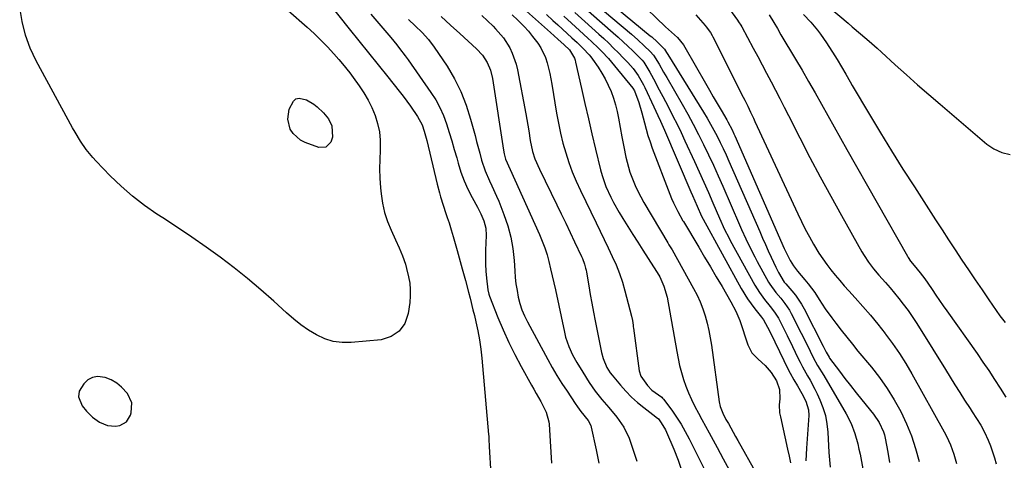
# Model space of a CAD drawing. Units: inches. Extents: x 1830881 to 1836216, y 452757 to 458070.
# Drawn here: x 1830955 to 1831349, y 456600 to 456776 of the extents above; entities that cross this region are included whole.
import ezdxf

# ---------------------------------------------------------------- set-up
doc = ezdxf.new("R2010")
doc.units = ezdxf.units.IN
doc.header["$MEASUREMENT"] = 0
for name, color, linetype in [('1', 7, 'Continuous'), ('7', 7, 'Continuous'), ('8', 7, 'Continuous')]:
    doc.layers.add(name, color=color, linetype=linetype)

msp = doc.modelspace()

# ---------------------------------------------------------------- linework, layer by layer
at = {"layer": '1', "color": 18}
msp.add_polyline3d([(1830980.2, 456621.47, 2008), (1830981.84, 456619.37, 2008), (1830984.23, 456616.97, 2008), (1830987.03, 456614.98, 2008), (1830990.21, 456613.64, 2008), (1830993.47, 456613.34, 2008), (1830995.14, 456613.57, 2008), (1830997.87, 456615.05, 2008), (1830999.48, 456617.7, 2008), (1830999.75, 456618.63, 2008), (1830999.94, 456622.68, 2008), (1830998.26, 456626.38, 2008), (1830995.92, 456628.97, 2008), (1830993.96, 456630.58, 2008), (1830991.72, 456631.79, 2008), (1830989.31, 456632.74, 2008), (1830986.27, 456633.15, 2008), (1830984.22, 456632.85, 2008), (1830982.42, 456631.82, 2008), (1830980.78, 456630.31, 2008), (1830978.88, 456627.36, 2008), (1830978.63, 456625.03, 2008), (1830980.2, 456621.47, 2008)], dxfattribs=at)
at = {"layer": '7', "color": 18}
for points in [[(1831175.49, 456795.48, 1984), (1831207.16, 456769.28, 1984), (1831207.71, 456768.81, 1984), (1831209.88, 456766.88, 1984), (1831212.81, 456763.89, 1984), (1831213.6, 456762.61, 1984), (1831214.09, 456761.8, 1984), (1831228.42, 456738.74, 1984), (1831229.84, 456736.39, 1984), (1831231.22, 456734.02, 1984), (1831232.55, 456731.61, 1984), (1831233.83, 456729.18, 1984), (1831235.07, 456726.72, 1984), (1831236.27, 456724.25, 1984), (1831237.43, 456721.76, 1984), (1831238.56, 456719.25, 1984), (1831250.89, 456691.07, 1984), (1831252.02, 456688.51, 1984), (1831253.16, 456685.95, 1984), (1831254.31, 456683.4, 1984), (1831255.48, 456680.85, 1984), (1831257.33, 456676.84, 1984), (1831258.39, 456674.73, 1984), (1831260.66, 456670.9, 1984), (1831261.28, 456670.19, 1984), (1831263.76, 456667.37, 1984), (1831265.14, 456665.67, 1984), (1831267.58, 456662.07, 1984), (1831268.64, 456660.16, 1984), (1831276.19, 456645.34, 1984), (1831276.44, 456644.83, 1984), (1831277.39, 456642.87, 1984), (1831278.58, 456640.85, 1984), (1831278.78, 456640.57, 1984), (1831282.72, 456635.3, 1984), (1831284.91, 456632.41, 1984), (1831287.12, 456629.53, 1984), (1831289.38, 456626.69, 1984), (1831291.66, 456623.87, 1984), (1831296.39, 456618.08, 1984), (1831298.65, 456614.77, 1984), (1831300.3, 456611.13, 1984), (1831300.67, 456609.85, 1984), (1831300.97, 456608.55, 1984), (1831302.02, 456602.95, 1984), (1831302.79, 456598.83, 1984)], [(1831191.14, 456794.34, 1982), (1831213.23, 456772.83, 1982), (1831215.64, 456770.71, 1982), (1831218.03, 456768.56, 1982), (1831220.41, 456765.67, 1982), (1831220.98, 456764.76, 1982), (1831229.23, 456750.32, 1982), (1831230.78, 456747.62, 1982), (1831232.33, 456744.92, 1982), (1831233.89, 456742.22, 1982), (1831235.44, 456739.52, 1982), (1831237.67, 456735.67, 1982), (1831238.11, 456734.89, 1982), (1831239.8, 456731.74, 1982), (1831240.57, 456730.13, 1982), (1831240.94, 456729.32, 1982), (1831260.67, 456684.26, 1982), (1831261.78, 456681.88, 1982), (1831263, 456679.56, 1982), (1831264.39, 456677.33, 1982), (1831265.99, 456675.26, 1982), (1831268.91, 456671.85, 1982), (1831270.28, 456670.19, 1982), (1831272.84, 456666.74, 1982), (1831274.64, 456663.89, 1982), (1831277.07, 456660.17, 1982), (1831279.68, 456656.58, 1982), (1831281.28, 456654.46, 1982), (1831283.45, 456651.65, 1982), (1831285.65, 456648.86, 1982), (1831287.88, 456646.1, 1982), (1831290.13, 456643.36, 1982), (1831295.49, 456636.93, 1982), (1831298.77, 456632.72, 1982), (1831301.85, 456628.38, 1982), (1831304.63, 456623.84, 1982), (1831307.22, 456619.17, 1982), (1831309.47, 456614.34, 1982), (1831311.49, 456609.42, 1982), (1831313.17, 456604.37, 1982), (1831314.61, 456599.23, 1982)], [(1831230.24, 456791.81, 1978), (1831241.97, 456775.59, 1978), (1831242.44, 456774.91, 1978), (1831243.3, 456773.52, 1978), (1831243.7, 456772.81, 1978), (1831248.26, 456764.36, 1978), (1831250.06, 456761.01, 1978), (1831251.85, 456757.66, 1978), (1831253.64, 456754.3, 1978), (1831255.41, 456750.93, 1978), (1831257.17, 456747.56, 1978), (1831258.92, 456744.19, 1978), (1831260.65, 456740.8, 1978), (1831262.38, 456737.41, 1978), (1831266.91, 456728.5, 1978), (1831270.94, 456720.68, 1978), (1831275.04, 456712.9, 1978), (1831279.25, 456705.17, 1978), (1831283.53, 456697.48, 1978), (1831291.71, 456682.98, 1978), (1831292.55, 456681.57, 1978), (1831294.34, 456678.84, 1978), (1831296.31, 456676.22, 1978), (1831298.4, 456673.71, 1978), (1831301.07, 456670.75, 1978), (1831302.93, 456668.65, 1978), (1831304.75, 456666.51, 1978), (1831306.52, 456664.33, 1978), (1831308.25, 456662.12, 1978), (1831310.13, 456659.58, 1978), (1831311.81, 456657.19, 1978), (1831313.43, 456654.76, 1978), (1831315, 456652.29, 1978), (1831325.07, 456635.97, 1978), (1831326.97, 456632.91, 1978), (1831328.88, 456629.86, 1978), (1831330.81, 456626.81, 1978), (1831332.75, 456623.78, 1978), (1831334.94, 456620.38, 1978), (1831335.79, 456619.05, 1978), (1831337.49, 456616.38, 1978), (1831339.16, 456613.7, 1978), (1831340.65, 456610.92, 1978), (1831342.09, 456607.79, 1978), (1831343.05, 456605.47, 1978), (1831343.93, 456603.12, 1978), (1831344.67, 456600.73, 1978), (1831345.32, 456598.3, 1978)], [(1831263.85, 456793.19, 1972), (1831286.17, 456774.31, 1972), (1831287.85, 456772.89, 1972), (1831291.2, 456770.05, 1972), (1831294.54, 456767.19, 1972), (1831297.84, 456764.28, 1972), (1831299.47, 456762.8, 1972), (1831305.04, 456757.73, 1972), (1831309.47, 456753.73, 1972), (1831313.92, 456749.76, 1972), (1831318.41, 456745.84, 1972), (1831322.92, 456741.94, 1972), (1831341.56, 456726.02, 1972), (1831344.48, 456724.07, 1972), (1831347.57, 456722.62, 1972), (1831350.91, 456721.92, 1972)], [(1831177.31, 456788.9, 1986), (1831199.65, 456769.88, 1986), (1831202.21, 456767.63, 1986), (1831204.71, 456765.32, 1986), (1831207.16, 456762.96, 1986), (1831208.45, 456761.5, 1986), (1831210.73, 456757.89, 1986), (1831212.46, 456754.77, 1986), (1831213.7, 456752.6, 1986), (1831219.87, 456741.94, 1986), (1831222.12, 456737.96, 1986), (1831224.31, 456733.95, 1986), (1831226.41, 456729.9, 1986), (1831228.46, 456725.81, 1986), (1831230.43, 456721.69, 1986), (1831232.37, 456717.56, 1986), (1831234.26, 456713.39, 1986), (1831236.11, 456709.22, 1986), (1831242.83, 456693.79, 1986), (1831243.65, 456691.93, 1986), (1831245.32, 456688.23, 1986), (1831247.06, 456684.55, 1986), (1831248.9, 456680.93, 1986), (1831249.86, 456679.14, 1986), (1831254.35, 456670.9, 1986), (1831254.86, 456670.02, 1986), (1831257.29, 456666.75, 1986), (1831259.27, 456664.41, 1986), (1831260.97, 456662.31, 1986), (1831262.72, 456659.68, 1986), (1831263.49, 456658.3, 1986), (1831267.48, 456650.5, 1986), (1831269.29, 456646.9, 1986), (1831271.05, 456643.28, 1986), (1831272.28, 456640.72, 1986), (1831274.01, 456637.6, 1986), (1831276.45, 456633.52, 1986), (1831285.44, 456618.28, 1986), (1831287.39, 456614.47, 1986), (1831288.88, 456610.45, 1986), (1831290.03, 456606.3, 1986), (1831290.51, 456604.21, 1986), (1831290.94, 456602.1, 1986), (1831293.85, 456586.73, 1986)], [(1831078, 456783.14, 2008), (1831086.88, 456772.05, 2008), (1831090.73, 456767.25, 2008), (1831094.58, 456762.45, 2008), (1831098.42, 456757.64, 2008), (1831102.26, 456752.84, 2008), (1831106.81, 456747.15, 2008), (1831108.35, 456745.18, 2008), (1831109.87, 456743.17, 2008), (1831111.33, 456741.14, 2008), (1831114.12, 456737.09, 2008), (1831115.95, 456733.67, 2008), (1831116.8, 456731.21, 2008), (1831117.83, 456727.44, 2008), (1831122, 456709.96, 2008), (1831122.87, 456706.6, 2008), (1831123.36, 456704.94, 2008), (1831124.41, 456701.63, 2008), (1831125.49, 456698.34, 2008), (1831126.02, 456696.69, 2008), (1831126.73, 456694.53, 2008), (1831127.6, 456691.79, 2008), (1831128.44, 456689.05, 2008), (1831129.24, 456686.29, 2008), (1831130.01, 456683.52, 2008), (1831132, 456676.15, 2008), (1831133.25, 456671.5, 2008), (1831134.49, 456666.85, 2008), (1831135.11, 456664.52, 2008), (1831136.3, 456659.86, 2008), (1831136.87, 456657.52, 2008), (1831137.49, 456655.02, 2008), (1831138.28, 456651.41, 2008), (1831138.96, 456647.79, 2008), (1831139.48, 456644.14, 2008), (1831139.88, 456640.48, 2008), (1831142.54, 456610.01, 2008), (1831142.59, 456609.41, 2008), (1831142.69, 456607.6, 2008), (1831142.76, 456605.8, 2008), (1831142.8, 456605.2, 2008), (1831143.4, 456594.07, 2008)], [(1831156.42, 456780.19, 1996), (1831167.31, 456770.54, 1996), (1831168.71, 456769.28, 1996), (1831170.25, 456767.91, 1996), (1831172.79, 456765.62, 1996), (1831174.85, 456763.64, 1996), (1831176.81, 456760.37, 1996), (1831177.09, 456759.57, 1996), (1831177.32, 456758.74, 1996), (1831179.64, 456748.28, 1996), (1831181.01, 456742.21, 1996), (1831182.4, 456736.15, 1996), (1831183.83, 456730.1, 1996), (1831185.29, 456724.05, 1996), (1831187.31, 456715.79, 1996), (1831187.93, 456713.54, 1996), (1831189.44, 456709.12, 1996), (1831191.34, 456704.84, 1996), (1831192.39, 456702.75, 1996), (1831194.73, 456698.7, 1996), (1831196.2, 456696.32, 1996), (1831198.19, 456693.14, 1996), (1831200.18, 456689.97, 1996), (1831202.18, 456686.81, 1996), (1831204.2, 456683.66, 1996), (1831208.46, 456677, 1996), (1831209.93, 456674.75, 1996), (1831210.94, 456673.01, 1996), (1831212.6, 456669.32, 1996), (1831213.88, 456664.81, 1996), (1831217.69, 456643.17, 1996), (1831218.25, 456640.35, 1996), (1831218.88, 456637.55, 1996), (1831219.62, 456634.77, 1996), (1831220.44, 456632.02, 1996), (1831221.38, 456629.31, 1996), (1831222.42, 456626.64, 1996), (1831223.6, 456624.02, 1996), (1831224.98, 456621.24, 1996), (1831226.37, 456618.6, 1996), (1831227.78, 456615.96, 1996), (1831229.2, 456613.33, 1996), (1831230.63, 456610.7, 1996), (1831233.86, 456604.76, 1996), (1831236.25, 456600.35, 1996), (1831238.62, 456595.93, 1996)], [(1831179.13, 456782.07, 1988), (1831192.3, 456770.51, 1988), (1831194.29, 456768.74, 1988), (1831196.25, 456766.94, 1988), (1831198.19, 456765.12, 1988), (1831200.11, 456763.27, 1988), (1831203.69, 456759.77, 1988), (1831203.91, 456759.53, 1988), (1831204.51, 456758.76, 1988), (1831206.92, 456754.81, 1988), (1831209.03, 456750.89, 1988), (1831210.07, 456748.93, 1988), (1831212.14, 456744.99, 1988), (1831213.18, 456743.03, 1988), (1831214.52, 456740.47, 1988), (1831216.2, 456737.22, 1988), (1831217.84, 456733.94, 1988), (1831219.43, 456730.65, 1988), (1831220.99, 456727.33, 1988), (1831224.76, 456719.12, 1988), (1831226.64, 456714.99, 1988), (1831228.51, 456710.85, 1988), (1831230.34, 456706.69, 1988), (1831232.16, 456702.53, 1988), (1831234.79, 456696.46, 1988), (1831236.83, 456691.96, 1988), (1831238.49, 456688.65, 1988), (1831239.08, 456687.56, 1988), (1831248.93, 456669.64, 1988), (1831249.81, 456668.15, 1988), (1831250.73, 456666.68, 1988), (1831252.79, 456663.89, 1988), (1831254.98, 456661.19, 1988), (1831256.79, 456658.92, 1988), (1831258.32, 456656.46, 1988), (1831259.66, 456653.85, 1988), (1831261.86, 456649.51, 1988), (1831263.99, 456645.13, 1988), (1831266.11, 456640.7, 1988), (1831267.02, 456638.87, 1988), (1831267.96, 456637.06, 1988), (1831269.98, 456633.51, 1988), (1831271.01, 456631.74, 1988), (1831272.92, 456628.13, 1988), (1831273.8, 456626.29, 1988), (1831274.9, 456623.87, 1988), (1831276.12, 456620.75, 1988), (1831277.09, 456617.57, 1988), (1831277.7, 456614.31, 1988), (1831278.06, 456610.98, 1988), (1831278.49, 456602.81, 1988), (1831278.7, 456599.89, 1988), (1831279.01, 456596.99, 1988)], [(1831095.52, 456777.89, 2006), (1831098.71, 456774.17, 2006), (1831101.04, 456771.41, 2006), (1831103.44, 456768.55, 2006), (1831105.82, 456765.68, 2006), (1831106.99, 456764.23, 2006), (1831109.25, 456761.26, 2006), (1831110.34, 456759.75, 2006), (1831119.51, 456746.65, 2006), (1831121.4, 456743.67, 2006), (1831123.1, 456740.6, 2006), (1831124.51, 456737.39, 2006), (1831125.73, 456734.08, 2006), (1831126.79, 456730.69, 2006), (1831127.82, 456727.3, 2006), (1831128.82, 456723.9, 2006), (1831129.79, 456720.48, 2006), (1831130.38, 456718.36, 2006), (1831131.5, 456714.82, 2006), (1831132.78, 456711.35, 2006), (1831134.3, 456707.98, 2006), (1831135.98, 456704.68, 2006), (1831138.12, 456700.8, 2006), (1831139.48, 456698.12, 2006), (1831140.63, 456695.35, 2006), (1831141.39, 456692.48, 2006), (1831141.58, 456689.52, 2006), (1831141.36, 456683.63, 2006), (1831141.31, 456680.83, 2006), (1831141.34, 456678.04, 2006), (1831141.48, 456675.25, 2006), (1831141.68, 456672.46, 2006), (1831142.17, 456667.79, 2006), (1831142.59, 456666.06, 2006), (1831142.88, 456665.22, 2006), (1831146.27, 456656.77, 2006), (1831148.39, 456651.76, 2006), (1831150.63, 456646.8, 2006), (1831153.06, 456641.94, 2006), (1831155.61, 456637.12, 2006), (1831159.71, 456629.71, 2006), (1831160.63, 456628.06, 2006), (1831161.55, 456626.43, 2006), (1831163.42, 456623.16, 2006), (1831165.59, 456618.95, 2006), (1831166.59, 456615.12, 2006), (1831166.69, 456614.14, 2006), (1831167.16, 456607.37, 2006), (1831167.44, 456603, 2006), (1831167.69, 456598.62, 2006)], [(1831110.53, 456775.84, 2004), (1831113.19, 456773.32, 2004), (1831115.96, 456770.67, 2004), (1831118.56, 456767.87, 2004), (1831120.84, 456764.81, 2004), (1831125.93, 456757.12, 2004), (1831128.89, 456752.12, 2004), (1831131.51, 456746.97, 2004), (1831133.62, 456741.58, 2004), (1831135.37, 456736.04, 2004), (1831137.11, 456729.43, 2004), (1831137.74, 456727.07, 2004), (1831138.99, 456722.35, 2004), (1831139.73, 456719.58, 2004), (1831141.11, 456715.37, 2004), (1831142.91, 456711.33, 2004), (1831143.89, 456709.33, 2004), (1831145.72, 456705.28, 2004), (1831146.57, 456703.23, 2004), (1831148.68, 456697.86, 2004), (1831150.2, 456693.4, 2004), (1831151.42, 456688.88, 2004), (1831152.21, 456684.26, 2004), (1831152.71, 456679.58, 2004), (1831152.96, 456675.45, 2004), (1831153.18, 456672.79, 2004), (1831153.48, 456670.14, 2004), (1831153.89, 456667.51, 2004), (1831154.39, 456664.89, 2004), (1831155.06, 456662.32, 2004), (1831155.87, 456659.8, 2004), (1831156.89, 456657.36, 2004), (1831158.05, 456654.97, 2004), (1831166.16, 456639.96, 2004), (1831167.98, 456636.72, 2004), (1831169.86, 456633.52, 2004), (1831171.83, 456630.37, 2004), (1831173.87, 456627.27, 2004), (1831177.19, 456622.37, 2004), (1831178.05, 456621.12, 2004), (1831179.4, 456619.16, 2004), (1831182.27, 456615.6, 2004), (1831183.36, 456613.6, 2004), (1831183.56, 456612.91, 2004), (1831185.57, 456603.85, 2004), (1831186.62, 456598.6, 2004)], [(1831123.63, 456776.97, 2002), (1831127.35, 456773.59, 2002), (1831131.06, 456770.19, 2002), (1831137.75, 456764.03, 2002), (1831140.07, 456761.53, 2002), (1831141.95, 456758.68, 2002), (1831143.33, 456755.57, 2002), (1831144.14, 456752.26, 2002), (1831148.47, 456723.55, 2002), (1831148.72, 456722.15, 2002), (1831149.25, 456720.03, 2002), (1831151.1, 456715.81, 2002), (1831162.88, 456689.91, 2002), (1831164, 456687.26, 2002), (1831165.02, 456684.58, 2002), (1831165.89, 456681.84, 2002), (1831166.65, 456679.06, 2002), (1831167.33, 456676.26, 2002), (1831167.99, 456673.45, 2002), (1831168.62, 456670.64, 2002), (1831169.24, 456667.82, 2002), (1831172.84, 456650.87, 2002), (1831173.33, 456648.95, 2002), (1831174.6, 456645.2, 2002), (1831176.13, 456641.84, 2002), (1831177.73, 456638.82, 2002), (1831180.15, 456634.93, 2002), (1831182.77, 456630.79, 2002), (1831185.17, 456627.29, 2002), (1831187.83, 456623.98, 2002), (1831190.6, 456620.76, 2002), (1831193.82, 456617, 2002), (1831196.62, 456613, 2002), (1831198.64, 456608.56, 2002), (1831201.83, 456599.33, 2002)], [(1831152.02, 456777.6, 1998), (1831154.22, 456775.47, 1998), (1831154.86, 456774.85, 1998), (1831156.69, 456773, 1998), (1831158.45, 456771.08, 1998), (1831160.11, 456769.07, 1998), (1831162.18, 456766.33, 1998), (1831163.36, 456764.5, 1998), (1831165.23, 456760.59, 1998), (1831165.91, 456758.52, 1998), (1831166.95, 456754.26, 1998), (1831167.39, 456752.1, 1998), (1831167.78, 456749.94, 1998), (1831169.68, 456738.35, 1998), (1831170.42, 456734.36, 1998), (1831171.26, 456730.39, 1998), (1831172.25, 456726.46, 1998), (1831173.34, 456722.55, 1998), (1831174.6, 456718.7, 1998), (1831175.98, 456714.89, 1998), (1831177.54, 456711.16, 1998), (1831179.23, 456707.47, 1998), (1831185.54, 456694.52, 1998), (1831187.16, 456691.19, 1998), (1831188.77, 456687.86, 1998), (1831190.37, 456684.52, 1998), (1831191.97, 456681.18, 1998), (1831193.46, 456677.81, 1998), (1831194.83, 456674.38, 1998), (1831195.99, 456670.88, 1998), (1831197.01, 456667.34, 1998), (1831199.6, 456657.31, 1998), (1831199.99, 456655.51, 1998), (1831200.27, 456653.68, 1998), (1831200.36, 456653.07, 1998), (1831200.44, 456652.46, 1998), (1831202.71, 456635.46, 1998), (1831203.36, 456633.27, 1998), (1831205.97, 456629.62, 1998), (1831207.8, 456627.72, 1998), (1831210.44, 456625.91, 1998), (1831211.71, 456624.97, 1998), (1831212.06, 456624.59, 1998), (1831212.4, 456624.19, 1998), (1831215.74, 456619.67, 1998), (1831217.66, 456616.94, 1998), (1831219.47, 456614.15, 1998), (1831221.13, 456611.27, 1998), (1831222.69, 456608.33, 1998), (1831235.32, 456582.93, 1998)], [(1831165.61, 456777.83, 1994), (1831168.27, 456775.39, 1994), (1831170.15, 456773.67, 1994), (1831172.03, 456771.95, 1994), (1831173.91, 456770.23, 1994), (1831175.8, 456768.52, 1994), (1831177.87, 456766.65, 1994), (1831180.37, 456764.27, 1994), (1831182.71, 456761.74, 1994), (1831183.41, 456760.84, 1994), (1831184.09, 456759.91, 1994), (1831186.3, 456756.74, 1994), (1831187.8, 456754.42, 1994), (1831189.18, 456752.03, 1994), (1831190.38, 456749.55, 1994), (1831191.47, 456747.01, 1994), (1831192.38, 456744.4, 1994), (1831193.2, 456741.76, 1994), (1831193.87, 456739.08, 1994), (1831194.45, 456736.37, 1994), (1831195.79, 456728.97, 1994), (1831196.56, 456724.87, 1994), (1831197.38, 456720.79, 1994), (1831197.85, 456718.76, 1994), (1831199.02, 456714.78, 1994), (1831199.73, 456712.82, 1994), (1831201.07, 456709.55, 1994), (1831202.14, 456707.22, 1994), (1831203.32, 456704.94, 1994), (1831204.57, 456702.7, 1994), (1831214.17, 456686.53, 1994), (1831214.59, 456685.83, 1994), (1831215.84, 456683.75, 1994), (1831224.44, 456668.35, 1994), (1831225.81, 456665.7, 1994), (1831227.05, 456663, 1994), (1831228.11, 456660.23, 1994), (1831229.05, 456657.4, 1994), (1831229.83, 456654.51, 1994), (1831230.53, 456651.61, 1994), (1831231.09, 456648.69, 1994), (1831231.57, 456645.74, 1994), (1831234.72, 456623.11, 1994), (1831235.09, 456621.26, 1994), (1831236.07, 456618.6, 1994), (1831237.36, 456616.07, 1994), (1831238.35, 456614.35, 1994), (1831240.28, 456610.97, 1994), (1831241.23, 456609.28, 1994), (1831242.18, 456607.58, 1994), (1831249.42, 456594.58, 1994)], [(1831172.55, 456777.15, 1992), (1831175.68, 456774.28, 1992), (1831178.81, 456771.42, 1992), (1831182.25, 456768.31, 1992), (1831183.66, 456767, 1992), (1831186.42, 456764.34, 1992), (1831187.77, 456762.98, 1992), (1831190.39, 456760.17, 1992), (1831191.65, 456758.72, 1992), (1831192.88, 456757.25, 1992), (1831200.14, 456748.33, 1992), (1831200.86, 456747.3, 1992), (1831202.6, 456742.69, 1992), (1831203.79, 456738.55, 1992), (1831204.78, 456734.57, 1992), (1831205.46, 456732, 1992), (1831206.21, 456729.44, 1992), (1831207.05, 456726.92, 1992), (1831207.96, 456724.42, 1992), (1831214.94, 456706.08, 1992), (1831215.66, 456704.3, 1992), (1831216.42, 456702.55, 1992), (1831218.14, 456699.13, 1992), (1831220.18, 456695.43, 1992), (1831220.38, 456695.1, 1992), (1831226.49, 456684.85, 1992), (1831228.83, 456680.91, 1992), (1831231.16, 456676.98, 1992), (1831233.48, 456673.03, 1992), (1831235.8, 456669.08, 1992), (1831239.38, 456662.97, 1992), (1831241.3, 456659.32, 1992), (1831242.51, 456656.47, 1992), (1831242.86, 456655.5, 1992), (1831246.13, 456645.89, 1992), (1831246.87, 456644.23, 1992), (1831247.77, 456642.69, 1992), (1831250.26, 456640.09, 1992), (1831253.01, 456637.63, 1992), (1831255.38, 456634.8, 1992), (1831257.53, 456631.47, 1992), (1831258.71, 456627.94, 1992), (1831258.86, 456624.24, 1992), (1831258.67, 456621.91, 1992), (1831258.84, 456618.72, 1992), (1831259.11, 456617.13, 1992), (1831261.99, 456604.11, 1992), (1831262.6, 456601.42, 1992), (1831263.21, 456598.74, 1992)], [(1831254.66, 456777.66, 1976), (1831256.49, 456774.57, 1976), (1831257.91, 456772.15, 1976), (1831259.35, 456769.73, 1976), (1831265.16, 456760.01, 1976), (1831267.81, 456755.54, 1976), (1831270.42, 456751.04, 1976), (1831272.99, 456746.53, 1976), (1831275.53, 456741.99, 1976), (1831278.06, 456737.45, 1976), (1831280.59, 456732.91, 1976), (1831283.14, 456728.37, 1976), (1831285.69, 456723.85, 1976), (1831309.87, 456681.19, 1976), (1831310.16, 456680.7, 1976), (1831311.11, 456679.28, 1976), (1831312.56, 456677.52, 1976), (1831315.03, 456674.65, 1976), (1831316.91, 456672.16, 1976), (1831318.07, 456670.48, 1976), (1831319.81, 456667.88, 1976), (1831321.25, 456665.73, 1976), (1831322.71, 456663.6, 1976), (1831324.18, 456661.47, 1976), (1831325.67, 456659.35, 1976), (1831337.69, 456642.39, 1976), (1831340.08, 456638.97, 1976), (1831342.43, 456635.52, 1976), (1831344.72, 456632.04, 1976), (1831346.98, 456628.54, 1976), (1831349.16, 456624.99, 1976)], [(1831268.39, 456777.8, 1974), (1831271.23, 456774.73, 1974), (1831273.92, 456771.53, 1974), (1831275.2, 456769.88, 1974), (1831277.56, 456766.43, 1974), (1831280.85, 456761.24, 1974), (1831281.75, 456759.79, 1974), (1831283.52, 456756.86, 1974), (1831285.25, 456753.91, 1974), (1831286.98, 456750.95, 1974), (1831287.85, 456749.48, 1974), (1831294.77, 456737.81, 1974), (1831299.15, 456730.52, 1974), (1831303.58, 456723.27, 1974), (1831308.09, 456716.07, 1974), (1831312.65, 456708.9, 1974), (1831321.1, 456695.8, 1974), (1831323.72, 456691.76, 1974), (1831326.34, 456687.74, 1974), (1831328.98, 456683.72, 1974), (1831331.64, 456679.72, 1974), (1831334.31, 456675.73, 1974), (1831336.99, 456671.74, 1974), (1831339.69, 456667.77, 1974), (1831342.41, 456663.8, 1974), (1831346.85, 456657.36, 1974), (1831348.92, 456654.74, 1974)], [(1831062.27, 456735.94, 2012), (1831062.9, 456739.93, 2012), (1831064.52, 456743.23, 2012), (1831065.52, 456744.05, 2012), (1831066.79, 456744.34, 2012), (1831069.83, 456743.65, 2012), (1831072.75, 456741.95, 2012), (1831074.07, 456740.87, 2012), (1831076.6, 456738.49, 2012), (1831078.58, 456736.1, 2012), (1831079.92, 456733.3, 2012), (1831080.18, 456728.85, 2012), (1831079.54, 456726.85, 2012), (1831077.56, 456724.79, 2012), (1831074.69, 456724.69, 2012), (1831069.27, 456726.68, 2012), (1831067.42, 456727.61, 2012), (1831064.43, 456730.29, 2012), (1831063.29, 456732.03, 2012), (1831062.27, 456735.94, 2012)]]:
    msp.add_polyline3d(points, dxfattribs=at)
at = {"layer": '8', "color": 18}
for points in [[(1831062.43, 456779.37, 2010), (1831070.01, 456772.74, 2010), (1831072.82, 456770.19, 2010), (1831075.55, 456767.57, 2010), (1831078.17, 456764.85, 2010), (1831080.72, 456762.05, 2010), (1831082.7, 456759.78, 2010), (1831084.19, 456758.04, 2010), (1831087.04, 456754.48, 2010), (1831088.42, 456752.66, 2010), (1831090.85, 456749.34, 2010), (1831092.74, 456746.53, 2010), (1831094.46, 456743.62, 2010), (1831095.93, 456740.58, 2010), (1831097.23, 456737.45, 2010), (1831098.19, 456734.22, 2010), (1831098.89, 456730.95, 2010), (1831099.18, 456727.62, 2010), (1831099.2, 456724.25, 2010), (1831099.16, 456723.57, 2010), (1831099.03, 456719.83, 2010), (1831099, 456716.09, 2010), (1831099.14, 456712.35, 2010), (1831099.38, 456708.61, 2010), (1831099.58, 456706.19, 2010), (1831100.11, 456702.41, 2010), (1831100.91, 456698.7, 2010), (1831102.1, 456695.11, 2010), (1831103.55, 456691.58, 2010), (1831105.36, 456687.8, 2010), (1831106.81, 456684.61, 2010), (1831108.14, 456681.37, 2010), (1831109.29, 456678.06, 2010), (1831109.77, 456676.38, 2010), (1831110.57, 456673.02, 2010), (1831111.01, 456670.47, 2010), (1831111.26, 456667.92, 2010), (1831111.24, 456665.35, 2010), (1831111.04, 456662.77, 2010), (1831110.46, 456658.37, 2010), (1831109.02, 456654.42, 2010), (1831106.85, 456651.23, 2010), (1831103.59, 456649.18, 2010), (1831099.59, 456647.89, 2010), (1831087.67, 456646.74, 2010), (1831084.03, 456646.73, 2010), (1831080.49, 456647.16, 2010), (1831077.09, 456648.25, 2010), (1831073.79, 456649.78, 2010), (1831070.64, 456651.75, 2010), (1831067.58, 456653.85, 2010), (1831064.66, 456656.15, 2010), (1831061.84, 456658.58, 2010), (1831056.75, 456663.25, 2010), (1831051.55, 456667.85, 2010), (1831046.26, 456672.34, 2010), (1831040.83, 456676.65, 2010), (1831035.3, 456680.84, 2010), (1831029.66, 456684.89, 2010), (1831023.97, 456688.86, 2010), (1831018.2, 456692.74, 2010), (1831012.39, 456696.54, 2010), (1831010.02, 456698.06, 2010), (1831005.03, 456701.51, 2010), (1831000.23, 456705.17, 2010), (1830995.69, 456709.17, 2010), (1830991.34, 456713.38, 2010), (1830985.74, 456719.18, 2010), (1830984.36, 456720.69, 2010), (1830981.77, 456723.86, 2010), (1830979.44, 456727.24, 2010), (1830977.3, 456730.74, 2010), (1830976.3, 456732.53, 2010), (1830961.81, 456759.26, 2010), (1830959.42, 456764.36, 2010), (1830957.45, 456769.6, 2010), (1830956.11, 456775.02, 2010), (1830955.18, 456780.58, 2010)], [(1831177.01, 456778.62, 1990), (1831180.96, 456775.03, 1990), (1831186.56, 456769.99, 1990), (1831188.57, 456768.15, 1990), (1831190.56, 456766.29, 1990), (1831192.51, 456764.4, 1990), (1831194.44, 456762.49, 1990), (1831196.37, 456760.54, 1990), (1831198.22, 456758.58, 1990), (1831200.29, 456756.16, 1990), (1831202.24, 456753.49, 1990), (1831203.93, 456750.64, 1990), (1831204.44, 456749.66, 1990), (1831204.92, 456748.67, 1990), (1831208.57, 456740.96, 1990), (1831210.2, 456737.46, 1990), (1831211.27, 456735.12, 1990), (1831212.32, 456732.76, 1990), (1831212.83, 456731.58, 1990), (1831223.38, 456706.96, 1990), (1831224, 456705.52, 1990), (1831225.85, 456701.2, 1990), (1831227.64, 456697.17, 1990), (1831228.24, 456696.03, 1990), (1831243.5, 456668.4, 1990), (1831246.05, 456664.2, 1990), (1831247.45, 456662.18, 1990), (1831248.92, 456660.21, 1990), (1831251.53, 456656.88, 1990), (1831252.4, 456655.79, 1990), (1831254.03, 456652.92, 1990), (1831255.19, 456650.58, 1990), (1831260.45, 456639.62, 1990), (1831261.75, 456637.02, 1990), (1831263.09, 456634.45, 1990), (1831264.5, 456631.91, 1990), (1831265.95, 456629.39, 1990), (1831267.71, 456626.45, 1990), (1831269.34, 456623.28, 1990), (1831270.4, 456619.93, 1990), (1831270.49, 456617.6, 1990), (1831269.6, 456604.52, 1990), (1831269.45, 456602.02, 1990), (1831269.35, 456599.52, 1990)], [(1831139.86, 456777.41, 2000), (1831142.1, 456775.25, 2000), (1831144.32, 456773.07, 2000), (1831145.35, 456772.03, 2000), (1831148.44, 456768.46, 2000), (1831150.99, 456764.48, 2000), (1831152.02, 456762.36, 2000), (1831153.6, 456757.93, 2000), (1831154.14, 456755.63, 2000), (1831157.41, 456738.11, 2000), (1831157.82, 456735.85, 2000), (1831158.58, 456731.31, 2000), (1831159.16, 456727.5, 2000), (1831160.11, 456723.06, 2000), (1831161.04, 456720.17, 2000), (1831162.83, 456715.98, 2000), (1831169.79, 456701.82, 2000), (1831171.59, 456698.14, 2000), (1831173.38, 456694.45, 2000), (1831175.15, 456690.75, 2000), (1831176.9, 456687.04, 2000), (1831179.69, 456681.11, 2000), (1831180.02, 456680.36, 2000), (1831180.87, 456678.05, 2000), (1831181.29, 456676.47, 2000), (1831181.47, 456675.67, 2000), (1831181.62, 456674.86, 2000), (1831182.53, 456669.45, 2000), (1831183.13, 456665.94, 2000), (1831183.76, 456662.43, 2000), (1831184.42, 456658.93, 2000), (1831185.1, 456655.43, 2000), (1831187.63, 456642.8, 2000), (1831188.27, 456640.33, 2000), (1831189.75, 456636.81, 2000), (1831191.1, 456634.66, 2000), (1831191.87, 456633.65, 2000), (1831195.21, 456629.69, 2000), (1831197.37, 456627.28, 2000), (1831199.63, 456624.98, 2000), (1831202.03, 456622.84, 2000), (1831204.54, 456620.79, 2000), (1831209.41, 456617.09, 2000), (1831209.55, 456616.98, 2000), (1831210.38, 456616.26, 2000), (1831211.54, 456614.65, 2000), (1831213.21, 456611.88, 2000), (1831213.66, 456610.9, 2000), (1831216.54, 456604.18, 2000), (1831218.23, 456599.78, 2000), (1831219.71, 456595.31, 2000)], [(1831225.37, 456777.65, 1980), (1831229.06, 456773.43, 1980), (1831229.51, 456772.89, 1980), (1831231.14, 456770.63, 1980), (1831231.85, 456769.43, 1980), (1831232.18, 456768.81, 1980), (1831244.3, 456744.77, 1980), (1831244.9, 456743.57, 1980), (1831246.06, 456741.17, 1980), (1831247.2, 456738.74, 1980), (1831248.32, 456736.32, 1980), (1831248.89, 456735.11, 1980), (1831266.06, 456698.14, 1980), (1831267.55, 456695.05, 1980), (1831269.09, 456691.99, 1980), (1831270.72, 456688.97, 1980), (1831272.41, 456685.99, 1980), (1831274.52, 456682.48, 1980), (1831276.03, 456680.18, 1980), (1831277.64, 456677.94, 1980), (1831279.31, 456675.75, 1980), (1831281.06, 456673.62, 1980), (1831282.84, 456671.5, 1980), (1831284.65, 456669.42, 1980), (1831286.49, 456667.36, 1980), (1831289.01, 456664.59, 1980), (1831292.09, 456661.13, 1980), (1831295.11, 456657.62, 1980), (1831298.05, 456654.04, 1980), (1831300.94, 456650.41, 1980), (1831301.13, 456650.16, 1980), (1831303.98, 456646.31, 1980), (1831306.71, 456642.39, 1980), (1831309.26, 456638.34, 1980), (1831311.69, 456634.22, 1980), (1831324.63, 456611.09, 1980), (1831325.53, 456609.37, 1980), (1831327.14, 456605.85, 1980), (1831328.47, 456602.21, 1980), (1831329.52, 456598.48, 1980)]]:
    msp.add_polyline3d(points, dxfattribs=at)

doc.saveas('drawing.dxf')
